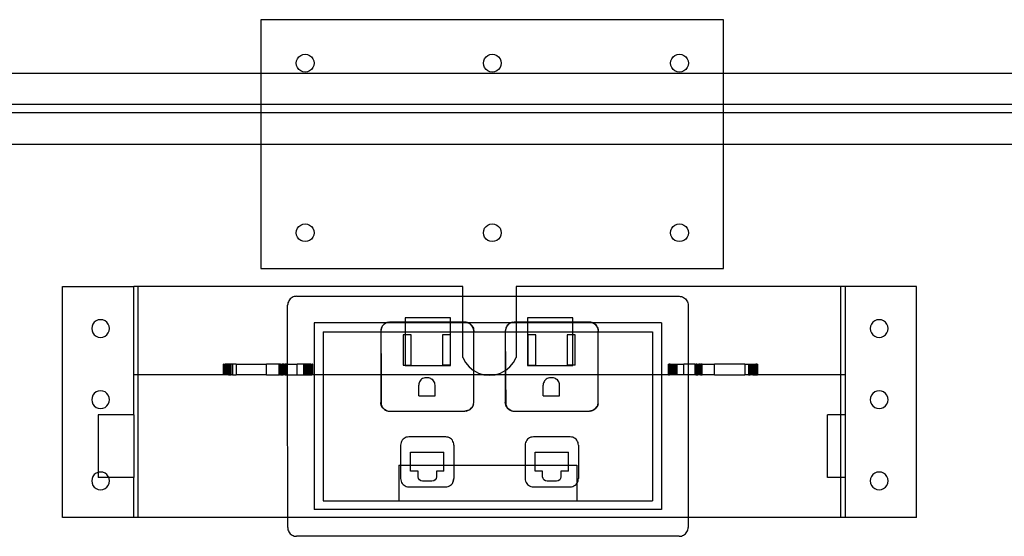
# Model space of a CAD drawing. Extents: x -84 to 84, y -64 to 64.
# Drawn here: x -55 to -41, y -6 to 2 of the extents above; entities that cross this region are included whole.
import ezdxf

# ---------------------------------------------------------------- set-up
doc = ezdxf.new("R2010")
doc.units = 0
doc.header["$MEASUREMENT"] = 0
doc.layers.get('0').update_dxf_attribs({"linetype": 'CONTINUOUS'})

msp = doc.modelspace()

# ---------------------------------------------------------------- linework, layer by layer
for p, q in [((-44.688, 1.75), (-51.188, 1.75)), ((-51.188, 1.75), (-51.188, 1)), ((-44.688, 1), (-44.688, 1.75)), ((-50.655, 1.227), (-50.629, 1.246)), ((-50.629, 1.246), (-50.599, 1.259)), ((-50.599, 1.259), (-50.567, 1.263)), ((-50.567, 1.263), (-50.534, 1.259)), ((-50.534, 1.259), (-50.504, 1.246)), ((-50.504, 1.246), (-50.478, 1.227)), ((-48.026, 1.227), (-48, 1.246)), ((-48, 1.246), (-47.97, 1.259)), ((-47.97, 1.259), (-47.938, 1.263)), ((-47.938, 1.263), (-47.905, 1.259)), ((-47.905, 1.259), (-47.875, 1.246)), ((-47.875, 1.246), (-47.849, 1.227)), ((-45.397, 1.227), (-45.371, 1.246)), ((-45.371, 1.246), (-45.341, 1.259)), ((-45.341, 1.259), (-45.308, 1.263)), ((-45.308, 1.263), (-45.276, 1.259)), ((-45.276, 1.259), (-45.246, 1.246)), ((-45.246, 1.246), (-45.22, 1.227)), ((-50.692, 1.138), (-50.688, 1.171)), ((-50.688, 1.106), (-50.692, 1.138)), ((-50.688, 1.171), (-50.675, 1.201)), ((-50.675, 1.201), (-50.655, 1.227)), ((-50.478, 1.227), (-50.459, 1.201)), ((-50.459, 1.201), (-50.446, 1.171)), ((-50.446, 1.171), (-50.442, 1.138)), ((-50.442, 1.138), (-50.446, 1.106)), ((-48.063, 1.138), (-48.058, 1.171)), ((-48.058, 1.106), (-48.063, 1.138)), ((-48.058, 1.171), (-48.046, 1.201)), ((-48.046, 1.201), (-48.026, 1.227)), ((-47.849, 1.227), (-47.829, 1.201)), ((-47.829, 1.201), (-47.817, 1.171)), ((-47.817, 1.171), (-47.813, 1.138)), ((-47.813, 1.138), (-47.817, 1.106)), ((-45.433, 1.138), (-45.429, 1.171)), ((-45.429, 1.106), (-45.433, 1.138)), ((-45.429, 1.171), (-45.416, 1.201)), ((-45.416, 1.201), (-45.397, 1.227)), ((-45.22, 1.227), (-45.2, 1.201)), ((-45.2, 1.201), (-45.188, 1.171)), ((-45.188, 1.171), (-45.183, 1.138)), ((-45.183, 1.138), (-45.188, 1.106)), ((-65.438, 1), (-51.188, 1)), ((-51.188, 1), (-51.188, 0.563)), ((-51.188, 1), (-44.688, 1)), ((-50.675, 1.076), (-50.688, 1.106)), ((-50.655, 1.05), (-50.675, 1.076)), ((-50.629, 1.03), (-50.655, 1.05)), ((-50.599, 1.017), (-50.629, 1.03)), ((-50.567, 1.013), (-50.599, 1.017)), ((-50.534, 1.017), (-50.567, 1.013)), ((-50.504, 1.03), (-50.534, 1.017)), ((-50.478, 1.05), (-50.504, 1.03)), ((-50.459, 1.076), (-50.478, 1.05)), ((-50.446, 1.106), (-50.459, 1.076)), ((-48.046, 1.076), (-48.058, 1.106)), ((-48.026, 1.05), (-48.046, 1.076)), ((-48, 1.03), (-48.026, 1.05)), ((-47.97, 1.017), (-48, 1.03)), ((-47.938, 1.013), (-47.97, 1.017)), ((-47.905, 1.017), (-47.938, 1.013)), ((-47.875, 1.03), (-47.905, 1.017)), ((-47.849, 1.05), (-47.875, 1.03)), ((-47.829, 1.076), (-47.849, 1.05)), ((-47.817, 1.106), (-47.829, 1.076)), ((-45.416, 1.076), (-45.429, 1.106)), ((-45.397, 1.05), (-45.416, 1.076)), ((-45.371, 1.03), (-45.397, 1.05)), ((-45.341, 1.017), (-45.371, 1.03)), ((-45.308, 1.013), (-45.341, 1.017)), ((-45.276, 1.017), (-45.308, 1.013)), ((-45.246, 1.03), (-45.276, 1.017)), ((-45.22, 1.05), (-45.246, 1.03)), ((-45.2, 1.076), (-45.22, 1.05)), ((-45.188, 1.106), (-45.2, 1.076)), ((-44.688, 0.563), (-44.688, 1)), ((-44.688, 1), (-40.318, 1)), ((-55.938, 0.563), (-51.188, 0.563)), ((-51.188, 0.563), (-51.188, 0.438)), ((-51.188, 0.563), (-44.688, 0.563)), ((-44.688, 0.438), (-44.688, 0.563)), ((-44.688, 0.563), (-40.438, 0.563)), ((-51.188, 0.438), (-55.938, 0.438)), ((-51.188, 0.438), (-51.188, 0)), ((-44.688, 0.438), (-51.188, 0.438)), ((-44.688, 0), (-44.688, 0.438)), ((-40.438, 0.438), (-44.688, 0.438)), ((-56.057, 0), (-51.188, 0)), ((-51.188, 0), (-51.188, -1.75)), ((-51.188, 0), (-44.688, 0)), ((-44.688, -1.75), (-44.688, 0)), ((-44.688, 0), (-30.438, 0)), ((-50.692, -1.245), (-50.688, -1.213)), ((-50.688, -1.213), (-50.675, -1.183)), ((-50.675, -1.183), (-50.655, -1.157)), ((-50.655, -1.157), (-50.629, -1.137)), ((-50.629, -1.137), (-50.599, -1.125)), ((-50.599, -1.125), (-50.567, -1.12)), ((-50.567, -1.12), (-50.534, -1.125)), ((-50.534, -1.125), (-50.504, -1.137)), ((-50.504, -1.137), (-50.478, -1.157)), ((-50.478, -1.157), (-50.459, -1.183)), ((-50.459, -1.183), (-50.446, -1.213)), ((-50.446, -1.213), (-50.442, -1.245)), ((-48.063, -1.245), (-48.058, -1.213)), ((-48.058, -1.213), (-48.046, -1.183)), ((-48.046, -1.183), (-48.026, -1.157)), ((-48.026, -1.157), (-48, -1.137)), ((-48, -1.137), (-47.97, -1.125)), ((-47.97, -1.125), (-47.938, -1.12)), ((-47.938, -1.12), (-47.905, -1.125)), ((-47.905, -1.125), (-47.875, -1.137)), ((-47.875, -1.137), (-47.849, -1.157)), ((-47.849, -1.157), (-47.829, -1.183)), ((-47.829, -1.183), (-47.817, -1.213)), ((-47.817, -1.213), (-47.813, -1.245)), ((-45.433, -1.245), (-45.429, -1.213)), ((-45.429, -1.213), (-45.416, -1.183)), ((-45.416, -1.183), (-45.397, -1.157)), ((-45.397, -1.157), (-45.371, -1.137)), ((-45.371, -1.137), (-45.341, -1.125)), ((-45.341, -1.125), (-45.308, -1.12)), ((-45.308, -1.12), (-45.276, -1.125)), ((-45.276, -1.125), (-45.246, -1.137)), ((-45.246, -1.137), (-45.22, -1.157)), ((-45.22, -1.157), (-45.2, -1.183)), ((-45.2, -1.183), (-45.188, -1.213)), ((-45.188, -1.213), (-45.183, -1.245)), ((-50.688, -1.278), (-50.692, -1.245)), ((-50.675, -1.308), (-50.688, -1.278)), ((-50.655, -1.334), (-50.675, -1.308)), ((-50.629, -1.354), (-50.655, -1.334)), ((-50.599, -1.366), (-50.629, -1.354)), ((-50.567, -1.37), (-50.599, -1.366)), ((-50.534, -1.366), (-50.567, -1.37)), ((-50.504, -1.354), (-50.534, -1.366)), ((-50.478, -1.334), (-50.504, -1.354)), ((-50.459, -1.308), (-50.478, -1.334)), ((-50.446, -1.278), (-50.459, -1.308)), ((-50.442, -1.245), (-50.446, -1.278)), ((-48.058, -1.278), (-48.063, -1.245)), ((-48.046, -1.308), (-48.058, -1.278)), ((-48.026, -1.334), (-48.046, -1.308)), ((-48, -1.354), (-48.026, -1.334)), ((-47.97, -1.366), (-48, -1.354)), ((-47.938, -1.37), (-47.97, -1.366)), ((-47.905, -1.366), (-47.938, -1.37)), ((-47.875, -1.354), (-47.905, -1.366)), ((-47.849, -1.334), (-47.875, -1.354)), ((-47.829, -1.308), (-47.849, -1.334)), ((-47.817, -1.278), (-47.829, -1.308)), ((-47.813, -1.245), (-47.817, -1.278)), ((-45.429, -1.278), (-45.433, -1.245)), ((-45.416, -1.308), (-45.429, -1.278)), ((-45.397, -1.334), (-45.416, -1.308)), ((-45.371, -1.354), (-45.397, -1.334)), ((-45.341, -1.366), (-45.371, -1.354)), ((-45.308, -1.37), (-45.341, -1.366)), ((-45.276, -1.366), (-45.308, -1.37)), ((-45.246, -1.354), (-45.276, -1.366)), ((-45.22, -1.334), (-45.246, -1.354)), ((-45.2, -1.308), (-45.22, -1.334)), ((-45.188, -1.278), (-45.2, -1.308)), ((-45.183, -1.245), (-45.188, -1.278)), ((-51.188, -1.75), (-44.688, -1.75)), ((-53.976, -5.25), (-53.976, -2)), ((-53.976, -2), (-52.976, -2)), ((-52.914, -2), (-52.976, -2)), ((-52.976, -3.242), (-52.976, -2)), ((-48.351, -2), (-52.914, -2)), ((-52.914, -3.242), (-52.914, -2)), ((-48.351, -2.139), (-48.351, -2)), ((-43.039, -2), (-47.601, -2)), ((-47.601, -2), (-47.601, -2.139)), ((-42.976, -2), (-43.039, -2)), ((-43.039, -3.242), (-43.039, -2)), ((-42.976, -3.242), (-42.976, -2)), ((-41.976, -2), (-42.976, -2)), ((-41.976, -5.25), (-41.976, -2)), ((-50.796, -2.201), (-50.803, -2.216)), ((-50.787, -2.188), (-50.796, -2.201)), ((-50.776, -2.175), (-50.787, -2.188)), ((-50.764, -2.165), (-50.776, -2.175)), ((-50.75, -2.156), (-50.764, -2.165)), ((-50.735, -2.148), (-50.75, -2.156)), ((-50.72, -2.143), (-50.735, -2.148)), ((-50.704, -2.14), (-50.72, -2.143)), ((-50.688, -2.139), (-50.704, -2.14)), ((-50.688, -2.139), (-48.351, -2.139)), ((-48.351, -2.139), (-47.601, -2.139)), ((-48.351, -2.503), (-48.351, -2.139)), ((-47.601, -2.139), (-45.312, -2.139)), ((-47.601, -2.139), (-47.601, -2.503)), ((-45.312, -2.139), (-45.296, -2.14)), ((-45.296, -2.14), (-45.28, -2.143)), ((-45.28, -2.143), (-45.265, -2.148)), ((-45.265, -2.148), (-45.25, -2.156)), ((-45.25, -2.156), (-45.236, -2.165)), ((-45.236, -2.165), (-45.224, -2.175)), ((-45.224, -2.175), (-45.213, -2.188)), ((-45.213, -2.188), (-45.204, -2.201)), ((-45.204, -2.201), (-45.197, -2.216)), ((-50.812, -2.248), (-50.813, -2.264)), ((-50.813, -3.094), (-50.813, -2.264)), ((-50.808, -2.232), (-50.812, -2.248)), ((-50.803, -2.216), (-50.808, -2.232)), ((-45.197, -2.216), (-45.192, -2.232)), ((-45.192, -2.232), (-45.188, -2.248)), ((-45.188, -2.248), (-45.187, -2.264)), ((-45.187, -2.264), (-45.187, -3.094)), ((-53.503, -2.484), (-53.529, -2.504)), ((-53.473, -2.472), (-53.503, -2.484)), ((-53.44, -2.468), (-53.473, -2.472)), ((-53.408, -2.472), (-53.44, -2.468)), ((-53.378, -2.484), (-53.408, -2.472)), ((-53.352, -2.504), (-53.378, -2.484)), ((-48.525, -2.444), (-49.163, -2.444)), ((-49.163, -2.444), (-49.163, -2.503)), ((-48.525, -2.503), (-48.525, -2.444)), ((-46.807, -2.444), (-47.445, -2.444)), ((-47.445, -2.444), (-47.445, -2.503)), ((-46.807, -2.503), (-46.807, -2.444)), ((-42.565, -2.484), (-42.591, -2.504)), ((-42.535, -2.472), (-42.565, -2.484)), ((-42.503, -2.468), (-42.535, -2.472)), ((-42.47, -2.472), (-42.503, -2.468)), ((-42.44, -2.484), (-42.47, -2.472)), ((-42.414, -2.504), (-42.44, -2.484)), ((-53.561, -2.56), (-53.565, -2.593)), ((-53.565, -2.593), (-53.561, -2.625)), ((-53.549, -2.53), (-53.561, -2.56)), ((-53.561, -2.625), (-53.549, -2.655)), ((-53.529, -2.504), (-53.549, -2.53)), ((-53.332, -2.53), (-53.352, -2.504)), ((-53.32, -2.56), (-53.332, -2.53)), ((-53.332, -2.655), (-53.32, -2.625)), ((-53.315, -2.593), (-53.32, -2.56)), ((-53.32, -2.625), (-53.315, -2.593)), ((-50.438, -2.514), (-50.438, -3.242)), ((-49.43, -2.514), (-50.438, -2.514)), ((-49.493, -2.581), (-49.505, -2.628)), ((-49.503, -2.608), (-49.505, -2.628)), ((-49.505, -2.628), (-49.505, -2.639)), ((-49.499, -2.589), (-49.503, -2.608)), ((-49.491, -2.571), (-49.499, -2.589)), ((-49.499, -2.589), (-49.493, -2.581)), ((-49.493, -2.581), (-49.478, -2.556)), ((-49.491, -2.571), (-49.493, -2.581)), ((-49.481, -2.554), (-49.491, -2.571)), ((-49.478, -2.556), (-49.491, -2.571)), ((-49.468, -2.54), (-49.481, -2.554)), ((-49.46, -2.534), (-49.478, -2.556)), ((-49.478, -2.556), (-49.468, -2.54)), ((-49.468, -2.54), (-49.453, -2.527)), ((-49.46, -2.534), (-49.468, -2.54)), ((-49.435, -2.519), (-49.46, -2.534)), ((-49.453, -2.527), (-49.46, -2.534)), ((-49.453, -2.527), (-49.436, -2.517)), ((-49.435, -2.519), (-49.453, -2.527)), ((-49.436, -2.517), (-49.43, -2.514)), ((-49.422, -2.514), (-49.435, -2.519)), ((-49.426, -2.514), (-49.435, -2.519)), ((-49.43, -2.514), (-49.418, -2.509)), ((-49.426, -2.514), (-49.43, -2.514)), ((-49.418, -2.509), (-49.426, -2.514)), ((-49.422, -2.514), (-49.426, -2.514)), ((-49.399, -2.504), (-49.422, -2.514)), ((-49.163, -2.514), (-49.422, -2.514)), ((-49.399, -2.504), (-49.418, -2.509)), ((-49.399, -2.504), (-49.38, -2.503)), ((-49.163, -2.503), (-49.38, -2.503)), ((-48.525, -2.503), (-49.163, -2.503)), ((-49.163, -2.503), (-49.163, -2.514)), ((-48.525, -2.514), (-49.163, -2.514)), ((-49.163, -2.514), (-49.163, -2.639)), ((-48.351, -2.503), (-48.525, -2.503)), ((-48.525, -2.514), (-48.525, -2.503)), ((-48.525, -2.639), (-48.525, -2.514)), ((-48.351, -2.514), (-48.525, -2.514)), ((-48.323, -2.503), (-48.351, -2.503)), ((-48.351, -2.514), (-48.351, -2.503)), ((-48.351, -2.639), (-48.351, -2.514)), ((-48.281, -2.514), (-48.351, -2.514)), ((-48.304, -2.504), (-48.323, -2.503)), ((-48.285, -2.509), (-48.304, -2.504)), ((-48.304, -2.504), (-48.281, -2.514)), ((-48.273, -2.514), (-48.285, -2.509)), ((-48.277, -2.514), (-48.285, -2.509)), ((-48.281, -2.514), (-48.268, -2.519)), ((-48.277, -2.514), (-48.281, -2.514)), ((-48.268, -2.519), (-48.277, -2.514)), ((-48.273, -2.514), (-48.277, -2.514)), ((-48.266, -2.517), (-48.273, -2.514)), ((-47.68, -2.514), (-48.273, -2.514)), ((-48.268, -2.519), (-48.25, -2.527)), ((-48.243, -2.534), (-48.268, -2.519)), ((-48.25, -2.527), (-48.266, -2.517)), ((-48.235, -2.54), (-48.25, -2.527)), ((-48.25, -2.527), (-48.243, -2.534)), ((-48.235, -2.54), (-48.243, -2.534)), ((-48.243, -2.534), (-48.225, -2.556)), ((-48.235, -2.54), (-48.222, -2.554)), ((-48.225, -2.556), (-48.235, -2.54)), ((-48.209, -2.581), (-48.225, -2.556)), ((-48.225, -2.556), (-48.212, -2.571)), ((-48.222, -2.554), (-48.212, -2.571)), ((-48.212, -2.571), (-48.204, -2.589)), ((-48.212, -2.571), (-48.209, -2.581)), ((-48.209, -2.581), (-48.198, -2.628)), ((-48.204, -2.589), (-48.209, -2.581)), ((-48.204, -2.589), (-48.2, -2.608)), ((-48.2, -2.608), (-48.198, -2.628)), ((-48.198, -2.639), (-48.198, -2.628)), ((-47.743, -2.581), (-47.755, -2.628)), ((-47.753, -2.608), (-47.755, -2.628)), ((-47.755, -2.628), (-47.755, -2.639)), ((-47.749, -2.589), (-47.753, -2.608)), ((-47.741, -2.571), (-47.749, -2.589)), ((-47.749, -2.589), (-47.743, -2.581)), ((-47.743, -2.581), (-47.728, -2.556)), ((-47.741, -2.571), (-47.743, -2.581)), ((-47.731, -2.554), (-47.741, -2.571)), ((-47.728, -2.556), (-47.741, -2.571)), ((-47.718, -2.54), (-47.731, -2.554)), ((-47.71, -2.534), (-47.728, -2.556)), ((-47.728, -2.556), (-47.718, -2.54)), ((-47.718, -2.54), (-47.703, -2.527)), ((-47.71, -2.534), (-47.718, -2.54)), ((-47.685, -2.519), (-47.71, -2.534)), ((-47.703, -2.527), (-47.71, -2.534)), ((-47.703, -2.527), (-47.686, -2.517)), ((-47.685, -2.519), (-47.703, -2.527)), ((-47.686, -2.517), (-47.68, -2.514)), ((-47.672, -2.514), (-47.685, -2.519)), ((-47.676, -2.514), (-47.685, -2.519)), ((-47.68, -2.514), (-47.668, -2.509)), ((-47.676, -2.514), (-47.68, -2.514)), ((-47.668, -2.509), (-47.676, -2.514)), ((-47.672, -2.514), (-47.676, -2.514)), ((-47.649, -2.504), (-47.672, -2.514)), ((-47.601, -2.514), (-47.672, -2.514)), ((-47.649, -2.504), (-47.668, -2.509)), ((-47.649, -2.504), (-47.63, -2.503)), ((-47.601, -2.503), (-47.63, -2.503)), ((-47.445, -2.503), (-47.601, -2.503)), ((-47.601, -2.503), (-47.601, -2.514)), ((-47.601, -2.514), (-47.601, -2.639)), ((-47.445, -2.514), (-47.601, -2.514)), ((-47.445, -2.503), (-47.445, -2.514)), ((-46.807, -2.503), (-47.445, -2.503)), ((-47.445, -2.514), (-47.445, -2.639)), ((-46.807, -2.514), (-47.445, -2.514)), ((-46.573, -2.503), (-46.807, -2.503)), ((-46.807, -2.514), (-46.807, -2.503)), ((-46.807, -2.639), (-46.807, -2.514)), ((-46.531, -2.514), (-46.807, -2.514)), ((-46.554, -2.504), (-46.573, -2.503)), ((-46.535, -2.509), (-46.554, -2.504)), ((-46.554, -2.504), (-46.531, -2.514)), ((-46.523, -2.514), (-46.535, -2.509)), ((-46.527, -2.514), (-46.535, -2.509)), ((-46.531, -2.514), (-46.518, -2.519)), ((-46.527, -2.514), (-46.531, -2.514)), ((-46.518, -2.519), (-46.527, -2.514)), ((-46.523, -2.514), (-46.527, -2.514)), ((-46.516, -2.517), (-46.523, -2.514)), ((-45.562, -2.514), (-46.523, -2.514)), ((-46.518, -2.519), (-46.5, -2.527)), ((-46.493, -2.534), (-46.518, -2.519)), ((-46.5, -2.527), (-46.516, -2.517)), ((-46.485, -2.54), (-46.5, -2.527)), ((-46.5, -2.527), (-46.493, -2.534)), ((-46.485, -2.54), (-46.493, -2.534)), ((-46.493, -2.534), (-46.475, -2.556)), ((-46.485, -2.54), (-46.472, -2.554)), ((-46.475, -2.556), (-46.485, -2.54)), ((-46.459, -2.581), (-46.475, -2.556)), ((-46.475, -2.556), (-46.462, -2.571)), ((-46.472, -2.554), (-46.462, -2.571)), ((-46.462, -2.571), (-46.454, -2.589)), ((-46.462, -2.571), (-46.459, -2.581)), ((-46.459, -2.581), (-46.448, -2.628)), ((-46.454, -2.589), (-46.459, -2.581)), ((-46.454, -2.589), (-46.45, -2.608)), ((-46.45, -2.608), (-46.448, -2.628)), ((-46.448, -2.639), (-46.448, -2.628)), ((-45.562, -2.514), (-45.562, -3.242)), ((-42.624, -2.56), (-42.628, -2.593)), ((-42.628, -2.593), (-42.624, -2.625)), ((-42.611, -2.53), (-42.624, -2.56)), ((-42.624, -2.625), (-42.611, -2.655)), ((-42.591, -2.504), (-42.611, -2.53)), ((-42.395, -2.53), (-42.414, -2.504)), ((-42.382, -2.56), (-42.395, -2.53)), ((-42.395, -2.655), (-42.382, -2.625)), ((-42.378, -2.593), (-42.382, -2.56)), ((-42.382, -2.625), (-42.378, -2.593)), ((-53.549, -2.655), (-53.529, -2.681)), ((-53.529, -2.681), (-53.503, -2.701)), ((-53.503, -2.701), (-53.473, -2.713)), ((-53.473, -2.713), (-53.44, -2.718)), ((-53.44, -2.718), (-53.408, -2.713)), ((-53.408, -2.713), (-53.378, -2.701)), ((-53.378, -2.701), (-53.352, -2.681)), ((-53.352, -2.681), (-53.332, -2.655)), ((-50.313, -2.639), (-49.505, -2.639)), ((-50.313, -2.639), (-50.313, -3.242)), ((-49.505, -2.639), (-49.505, -3.242)), ((-49.505, -2.639), (-49.163, -2.639)), ((-49.505, -2.639), (-49.501, -3.242)), ((-49.19, -2.683), (-49.19, -3.107)), ((-49.163, -2.683), (-49.19, -2.683)), ((-49.163, -2.639), (-49.163, -2.683)), ((-49.163, -2.639), (-48.525, -2.639)), ((-49.078, -2.683), (-49.163, -2.683)), ((-49.163, -2.683), (-49.163, -3.107)), ((-49.078, -3.107), (-49.078, -2.683)), ((-48.525, -2.683), (-48.636, -2.683)), ((-48.636, -2.683), (-48.636, -3.107)), ((-48.525, -2.683), (-48.525, -2.639)), ((-48.525, -2.639), (-48.351, -2.639)), ((-48.525, -3.107), (-48.525, -2.683)), ((-48.351, -3), (-48.351, -2.639)), ((-48.351, -2.639), (-48.198, -2.639)), ((-48.198, -3.184), (-48.198, -2.639)), ((-48.198, -2.639), (-47.755, -2.639)), ((-47.755, -2.639), (-47.755, -3.184)), ((-47.755, -2.639), (-47.751, -3.182)), ((-47.755, -2.639), (-47.601, -2.639)), ((-47.601, -2.639), (-47.601, -3)), ((-47.601, -2.639), (-47.445, -2.639)), ((-47.445, -2.639), (-47.445, -3.112)), ((-47.445, -2.639), (-46.807, -2.639)), ((-47.328, -2.683), (-47.44, -2.683)), ((-47.44, -2.683), (-47.44, -3.107)), ((-47.328, -3.107), (-47.328, -2.683)), ((-46.886, -2.683), (-46.886, -3.107)), ((-46.807, -2.683), (-46.886, -2.683)), ((-46.807, -2.683), (-46.807, -2.639)), ((-46.807, -2.639), (-46.448, -2.639)), ((-46.775, -2.683), (-46.807, -2.683)), ((-46.807, -3.107), (-46.807, -2.683)), ((-46.775, -3.107), (-46.775, -2.683)), ((-46.448, -3.242), (-46.448, -2.639)), ((-46.448, -2.639), (-45.687, -2.639)), ((-45.687, -2.639), (-45.687, -3.242)), ((-42.611, -2.655), (-42.591, -2.681)), ((-42.591, -2.681), (-42.565, -2.701)), ((-42.565, -2.701), (-42.535, -2.713)), ((-42.535, -2.713), (-42.503, -2.718)), ((-42.503, -2.718), (-42.47, -2.713)), ((-42.47, -2.713), (-42.44, -2.701)), ((-42.44, -2.701), (-42.414, -2.681)), ((-42.414, -2.681), (-42.395, -2.655)), ((-48.351, -3), (-48.314, -3.07)), ((-47.639, -3.07), (-47.601, -3)), ((-51.712, -3.094), (-51.714, -3.094)), ((-51.714, -3.242), (-51.714, -3.094)), ((-51.712, -3.094), (-51.712, -3.242)), ((-51.708, -3.094), (-51.712, -3.094)), ((-51.708, -3.094), (-51.708, -3.242)), ((-51.708, -3.094), (-51.7, -3.094)), ((-51.7, -3.094), (-51.7, -3.242)), ((-51.7, -3.094), (-51.69, -3.094)), ((-51.677, -3.094), (-51.69, -3.094)), ((-51.69, -3.242), (-51.69, -3.094)), ((-51.677, -3.242), (-51.677, -3.094)), ((-51.662, -3.094), (-51.677, -3.094)), ((-51.662, -3.242), (-51.662, -3.094)), ((-51.645, -3.094), (-51.662, -3.094)), ((-51.627, -3.094), (-51.645, -3.094)), ((-51.645, -3.242), (-51.645, -3.094)), ((-51.627, -3.242), (-51.627, -3.094)), ((-51.608, -3.094), (-51.627, -3.094)), ((-51.589, -3.094), (-51.608, -3.094)), ((-51.608, -3.242), (-51.608, -3.094)), ((-51.589, -3.094), (-51.589, -3.242)), ((-51.534, -3.094), (-51.589, -3.094)), ((-51.534, -3.094), (-51.534, -3.242)), ((-51.534, -3.094), (-51.11, -3.094)), ((-51.11, -3.242), (-51.11, -3.094)), ((-50.933, -3.094), (-51.11, -3.094)), ((-50.933, -3.242), (-50.933, -3.094)), ((-50.933, -3.094), (-50.932, -3.094)), ((-50.928, -3.094), (-50.932, -3.094)), ((-50.932, -3.242), (-50.932, -3.094)), ((-50.928, -3.242), (-50.928, -3.094)), ((-50.928, -3.094), (-50.922, -3.094)), ((-50.913, -3.094), (-50.922, -3.094)), ((-50.922, -3.094), (-50.922, -3.242)), ((-50.913, -3.094), (-50.913, -3.242)), ((-50.913, -3.094), (-50.903, -3.094)), ((-50.903, -3.094), (-50.903, -3.242)), ((-50.903, -3.094), (-50.89, -3.094)), ((-50.877, -3.094), (-50.89, -3.094)), ((-50.89, -3.094), (-50.89, -3.242)), ((-50.862, -3.094), (-50.877, -3.094)), ((-50.877, -3.094), (-50.877, -3.242)), ((-50.862, -3.094), (-50.862, -3.242)), ((-50.862, -3.094), (-50.846, -3.094)), ((-50.83, -3.094), (-50.846, -3.094)), ((-50.846, -3.094), (-50.846, -3.242)), ((-50.83, -3.094), (-50.83, -3.242)), ((-50.83, -3.094), (-50.813, -3.094)), ((-50.813, -3.094), (-50.68, -3.094)), ((-50.813, -3.242), (-50.813, -3.094)), ((-50.68, -3.242), (-50.68, -3.094)), ((-50.586, -3.094), (-50.68, -3.094)), ((-50.566, -3.094), (-50.586, -3.094)), ((-50.586, -3.242), (-50.586, -3.094)), ((-50.566, -3.242), (-50.566, -3.094)), ((-50.547, -3.094), (-50.566, -3.094)), ((-50.547, -3.242), (-50.547, -3.094)), ((-50.529, -3.094), (-50.547, -3.094)), ((-50.512, -3.094), (-50.529, -3.094)), ((-50.529, -3.242), (-50.529, -3.094)), ((-50.512, -3.242), (-50.512, -3.094)), ((-50.497, -3.094), (-50.512, -3.094)), ((-50.497, -3.242), (-50.497, -3.094)), ((-50.485, -3.094), (-50.497, -3.094)), ((-50.485, -3.094), (-50.485, -3.242)), ((-50.485, -3.094), (-50.474, -3.094)), ((-50.474, -3.094), (-50.467, -3.094)), ((-50.474, -3.242), (-50.474, -3.094)), ((-50.467, -3.242), (-50.467, -3.094)), ((-50.462, -3.094), (-50.467, -3.094)), ((-50.462, -3.094), (-50.461, -3.094)), ((-50.462, -3.242), (-50.462, -3.094)), ((-50.461, -3.242), (-50.461, -3.094)), ((-49.19, -3.107), (-49.163, -3.107)), ((-49.163, -3.107), (-49.078, -3.107)), ((-49.163, -3.107), (-49.163, -3.112)), ((-49.163, -3.112), (-48.525, -3.112)), ((-48.525, -3.107), (-48.636, -3.107)), ((-48.525, -3.112), (-48.525, -3.107)), ((-48.314, -3.07), (-48.263, -3.131)), ((-48.263, -3.131), (-48.202, -3.182)), ((-47.751, -3.182), (-47.69, -3.131)), ((-47.69, -3.131), (-47.639, -3.07)), ((-47.445, -3.112), (-46.807, -3.112)), ((-47.44, -3.107), (-47.328, -3.107)), ((-46.807, -3.107), (-46.886, -3.107)), ((-46.775, -3.107), (-46.807, -3.107)), ((-46.807, -3.112), (-46.807, -3.107)), ((-45.462, -3.094), (-45.464, -3.094)), ((-45.464, -3.242), (-45.464, -3.094)), ((-45.462, -3.242), (-45.462, -3.094)), ((-45.462, -3.094), (-45.458, -3.094)), ((-45.45, -3.094), (-45.458, -3.094)), ((-45.458, -3.242), (-45.458, -3.094)), ((-45.45, -3.242), (-45.45, -3.094)), ((-45.44, -3.094), (-45.45, -3.094)), ((-45.44, -3.094), (-45.427, -3.094)), ((-45.44, -3.094), (-45.44, -3.242)), ((-45.427, -3.242), (-45.427, -3.094)), ((-45.427, -3.094), (-45.412, -3.094)), ((-45.412, -3.094), (-45.395, -3.094)), ((-45.412, -3.242), (-45.412, -3.094)), ((-45.395, -3.242), (-45.395, -3.094)), ((-45.395, -3.094), (-45.377, -3.094)), ((-45.377, -3.094), (-45.358, -3.094)), ((-45.377, -3.242), (-45.377, -3.094)), ((-45.358, -3.094), (-45.339, -3.094)), ((-45.358, -3.242), (-45.358, -3.094)), ((-45.339, -3.242), (-45.339, -3.094)), ((-45.339, -3.094), (-45.245, -3.094)), ((-45.245, -3.242), (-45.245, -3.094)), ((-45.187, -3.094), (-45.245, -3.094)), ((-45.094, -3.094), (-45.187, -3.094)), ((-45.187, -3.094), (-45.187, -3.242)), ((-45.094, -3.094), (-45.078, -3.094)), ((-45.094, -3.094), (-45.094, -3.242)), ((-45.078, -3.094), (-45.078, -3.242)), ((-45.063, -3.094), (-45.078, -3.094)), ((-45.063, -3.094), (-45.048, -3.094)), ((-45.063, -3.094), (-45.063, -3.242)), ((-45.048, -3.094), (-45.034, -3.094)), ((-45.048, -3.094), (-45.048, -3.242)), ((-45.034, -3.094), (-45.034, -3.242)), ((-45.022, -3.094), (-45.034, -3.094)), ((-45.022, -3.094), (-45.022, -3.242)), ((-45.011, -3.094), (-45.022, -3.094)), ((-45.011, -3.094), (-45.011, -3.242)), ((-45.011, -3.094), (-45.003, -3.094)), ((-44.996, -3.094), (-45.003, -3.094)), ((-45.003, -3.094), (-45.003, -3.242)), ((-44.996, -3.094), (-44.993, -3.094)), ((-44.996, -3.242), (-44.996, -3.094)), ((-44.993, -3.242), (-44.993, -3.094)), ((-44.991, -3.094), (-44.993, -3.094)), ((-44.991, -3.242), (-44.991, -3.094)), ((-44.991, -3.094), (-44.815, -3.094)), ((-44.815, -3.242), (-44.815, -3.094)), ((-44.391, -3.094), (-44.815, -3.094)), ((-44.391, -3.094), (-44.391, -3.242)), ((-44.391, -3.094), (-44.336, -3.094)), ((-44.336, -3.094), (-44.316, -3.094)), ((-44.336, -3.094), (-44.336, -3.242)), ((-44.316, -3.242), (-44.316, -3.094)), ((-44.316, -3.094), (-44.297, -3.094)), ((-44.297, -3.094), (-44.279, -3.094)), ((-44.297, -3.242), (-44.297, -3.094)), ((-44.279, -3.242), (-44.279, -3.094)), ((-44.279, -3.094), (-44.262, -3.094)), ((-44.262, -3.242), (-44.262, -3.094)), ((-44.262, -3.094), (-44.247, -3.094)), ((-44.247, -3.094), (-44.235, -3.094)), ((-44.247, -3.242), (-44.247, -3.094)), ((-44.235, -3.242), (-44.235, -3.094)), ((-44.224, -3.094), (-44.235, -3.094)), ((-44.224, -3.094), (-44.224, -3.242)), ((-44.217, -3.094), (-44.224, -3.094)), ((-44.217, -3.094), (-44.212, -3.094)), ((-44.217, -3.094), (-44.217, -3.242)), ((-44.212, -3.094), (-44.212, -3.242)), ((-44.212, -3.094), (-44.211, -3.094)), ((-44.211, -3.242), (-44.211, -3.094)), ((-52.914, -3.242), (-52.976, -3.242)), ((-52.976, -3.807), (-52.976, -3.242)), ((-52.914, -5.25), (-52.914, -3.242)), ((-51.714, -3.242), (-52.914, -3.242)), ((-51.712, -3.242), (-51.714, -3.242)), ((-51.708, -3.242), (-51.712, -3.242)), ((-51.7, -3.242), (-51.708, -3.242)), ((-51.69, -3.242), (-51.7, -3.242)), ((-51.677, -3.242), (-51.69, -3.242)), ((-51.662, -3.242), (-51.677, -3.242)), ((-51.645, -3.242), (-51.662, -3.242)), ((-51.645, -3.242), (-51.627, -3.242)), ((-51.627, -3.242), (-51.608, -3.242)), ((-51.589, -3.242), (-51.608, -3.242)), ((-51.589, -3.242), (-51.534, -3.242)), ((-51.11, -3.242), (-51.534, -3.242)), ((-51.11, -3.242), (-50.933, -3.242)), ((-50.932, -3.242), (-50.933, -3.242)), ((-50.932, -3.242), (-50.928, -3.242)), ((-50.922, -3.242), (-50.928, -3.242)), ((-50.913, -3.242), (-50.922, -3.242)), ((-50.913, -3.242), (-50.903, -3.242)), ((-50.903, -3.242), (-50.89, -3.242)), ((-50.89, -3.242), (-50.877, -3.242)), ((-50.862, -3.242), (-50.877, -3.242)), ((-50.846, -3.242), (-50.862, -3.242)), ((-50.846, -3.242), (-50.83, -3.242)), ((-50.83, -3.242), (-50.813, -3.242)), ((-50.813, -3.242), (-50.68, -3.242)), ((-50.812, -5.25), (-50.813, -3.242)), ((-50.68, -3.242), (-50.586, -3.242)), ((-50.586, -3.242), (-50.566, -3.242)), ((-50.566, -3.242), (-50.547, -3.242)), ((-50.547, -3.242), (-50.529, -3.242)), ((-50.529, -3.242), (-50.512, -3.242)), ((-50.512, -3.242), (-50.497, -3.242)), ((-50.497, -3.242), (-50.485, -3.242)), ((-50.485, -3.242), (-50.474, -3.242)), ((-50.467, -3.242), (-50.474, -3.242)), ((-50.462, -3.242), (-50.467, -3.242)), ((-50.461, -3.242), (-50.462, -3.242)), ((-50.438, -3.242), (-50.461, -3.242)), ((-50.438, -3.242), (-50.438, -5.139)), ((-50.313, -3.242), (-50.438, -3.242)), ((-50.313, -3.242), (-50.313, -5.014)), ((-49.505, -3.242), (-50.313, -3.242)), ((-49.505, -3.242), (-49.505, -3.631)), ((-49.501, -3.242), (-49.505, -3.242)), ((-49.501, -3.242), (-49.499, -3.661)), ((-48.198, -3.242), (-49.501, -3.242)), ((-48.942, -3.314), (-48.952, -3.326)), ((-48.93, -3.303), (-48.942, -3.314)), ((-48.916, -3.295), (-48.93, -3.303)), ((-48.901, -3.289), (-48.916, -3.295)), ((-48.885, -3.285), (-48.901, -3.289)), ((-48.869, -3.284), (-48.885, -3.285)), ((-48.846, -3.284), (-48.869, -3.284)), ((-48.829, -3.285), (-48.846, -3.284)), ((-48.814, -3.289), (-48.829, -3.285)), ((-48.799, -3.295), (-48.814, -3.289)), ((-48.799, -3.295), (-48.785, -3.303)), ((-48.773, -3.314), (-48.785, -3.303)), ((-48.762, -3.326), (-48.773, -3.314)), ((-48.202, -3.182), (-48.198, -3.184)), ((-48.198, -3.184), (-48.132, -3.219)), ((-48.198, -3.242), (-48.198, -3.184)), ((-48.198, -3.631), (-48.198, -3.242)), ((-48.056, -3.242), (-48.198, -3.242)), ((-48.132, -3.219), (-48.056, -3.242)), ((-48.056, -3.242), (-47.976, -3.25)), ((-47.897, -3.242), (-48.056, -3.242)), ((-47.976, -3.25), (-47.897, -3.242)), ((-47.897, -3.242), (-47.821, -3.219)), ((-47.755, -3.242), (-47.897, -3.242)), ((-47.821, -3.219), (-47.755, -3.184)), ((-47.755, -3.184), (-47.751, -3.182)), ((-47.755, -3.184), (-47.755, -3.242)), ((-47.755, -3.242), (-47.755, -3.631)), ((-47.751, -3.242), (-47.755, -3.242)), ((-47.751, -3.182), (-47.751, -3.242)), ((-47.751, -3.242), (-47.749, -3.661)), ((-46.448, -3.242), (-47.751, -3.242)), ((-47.192, -3.314), (-47.202, -3.326)), ((-47.18, -3.303), (-47.192, -3.314)), ((-47.166, -3.295), (-47.18, -3.303)), ((-47.151, -3.289), (-47.166, -3.295)), ((-47.135, -3.285), (-47.151, -3.289)), ((-47.119, -3.284), (-47.135, -3.285)), ((-47.096, -3.284), (-47.119, -3.284)), ((-47.079, -3.285), (-47.096, -3.284)), ((-47.064, -3.289), (-47.079, -3.285)), ((-47.049, -3.295), (-47.064, -3.289)), ((-47.049, -3.295), (-47.035, -3.303)), ((-47.023, -3.314), (-47.035, -3.303)), ((-47.012, -3.326), (-47.023, -3.314)), ((-46.448, -3.631), (-46.448, -3.242)), ((-45.687, -3.242), (-46.448, -3.242)), ((-45.687, -3.242), (-45.687, -5.014)), ((-45.562, -3.242), (-45.687, -3.242)), ((-45.562, -3.242), (-45.562, -5.139)), ((-45.464, -3.242), (-45.562, -3.242)), ((-45.464, -3.242), (-45.462, -3.242)), ((-45.462, -3.242), (-45.458, -3.242)), ((-45.458, -3.242), (-45.45, -3.242)), ((-45.44, -3.242), (-45.45, -3.242)), ((-45.427, -3.242), (-45.44, -3.242)), ((-45.412, -3.242), (-45.427, -3.242)), ((-45.395, -3.242), (-45.412, -3.242)), ((-45.377, -3.242), (-45.395, -3.242)), ((-45.358, -3.242), (-45.377, -3.242)), ((-45.339, -3.242), (-45.358, -3.242)), ((-45.245, -3.242), (-45.339, -3.242)), ((-45.187, -3.242), (-45.245, -3.242)), ((-45.094, -3.242), (-45.187, -3.242)), ((-45.187, -3.242), (-45.187, -5.25)), ((-45.078, -3.242), (-45.094, -3.242)), ((-45.078, -3.242), (-45.063, -3.242)), ((-45.063, -3.242), (-45.048, -3.242)), ((-45.034, -3.242), (-45.048, -3.242)), ((-45.022, -3.242), (-45.034, -3.242)), ((-45.011, -3.242), (-45.022, -3.242)), ((-45.011, -3.242), (-45.003, -3.242)), ((-45.003, -3.242), (-44.996, -3.242)), ((-44.993, -3.242), (-44.996, -3.242)), ((-44.993, -3.242), (-44.991, -3.242)), ((-44.815, -3.242), (-44.991, -3.242)), ((-44.815, -3.242), (-44.391, -3.242)), ((-44.336, -3.242), (-44.391, -3.242)), ((-44.336, -3.242), (-44.316, -3.242)), ((-44.297, -3.242), (-44.316, -3.242)), ((-44.279, -3.242), (-44.297, -3.242)), ((-44.279, -3.242), (-44.262, -3.242)), ((-44.262, -3.242), (-44.247, -3.242)), ((-44.247, -3.242), (-44.235, -3.242)), ((-44.235, -3.242), (-44.224, -3.242)), ((-44.224, -3.242), (-44.217, -3.242)), ((-44.217, -3.242), (-44.212, -3.242)), ((-44.212, -3.242), (-44.211, -3.242)), ((-43.039, -3.242), (-44.211, -3.242)), ((-43.039, -3.807), (-43.039, -3.242)), ((-42.976, -3.242), (-43.039, -3.242)), ((-42.976, -3.807), (-42.976, -3.242)), ((-48.971, -3.371), (-48.972, -3.387)), ((-48.972, -3.537), (-48.972, -3.387)), ((-48.967, -3.355), (-48.971, -3.371)), ((-48.961, -3.34), (-48.967, -3.355)), ((-48.952, -3.326), (-48.961, -3.34)), ((-48.754, -3.34), (-48.762, -3.326)), ((-48.747, -3.355), (-48.754, -3.34)), ((-48.744, -3.371), (-48.747, -3.355)), ((-48.742, -3.387), (-48.744, -3.371)), ((-48.742, -3.537), (-48.742, -3.387)), ((-47.221, -3.371), (-47.222, -3.387)), ((-47.222, -3.537), (-47.222, -3.387)), ((-47.217, -3.355), (-47.221, -3.371)), ((-47.211, -3.34), (-47.217, -3.355)), ((-47.202, -3.326), (-47.211, -3.34)), ((-47.004, -3.34), (-47.012, -3.326)), ((-46.997, -3.355), (-47.004, -3.34)), ((-46.994, -3.371), (-46.997, -3.355)), ((-46.992, -3.387), (-46.994, -3.371)), ((-46.992, -3.537), (-46.992, -3.387)), ((-53.561, -3.56), (-53.565, -3.593)), ((-53.565, -3.593), (-53.561, -3.625)), ((-53.549, -3.53), (-53.561, -3.56)), ((-53.529, -3.504), (-53.549, -3.53)), ((-53.503, -3.484), (-53.529, -3.504)), ((-53.473, -3.472), (-53.503, -3.484)), ((-53.44, -3.468), (-53.473, -3.472)), ((-53.408, -3.472), (-53.44, -3.468)), ((-53.378, -3.484), (-53.408, -3.472)), ((-53.352, -3.504), (-53.378, -3.484)), ((-53.332, -3.53), (-53.352, -3.504)), ((-53.32, -3.56), (-53.332, -3.53)), ((-53.315, -3.593), (-53.32, -3.56)), ((-53.32, -3.625), (-53.315, -3.593)), ((-48.972, -3.537), (-48.742, -3.537)), ((-47.222, -3.537), (-46.992, -3.537)), ((-42.624, -3.56), (-42.628, -3.593)), ((-42.628, -3.593), (-42.624, -3.625)), ((-42.611, -3.53), (-42.624, -3.56)), ((-42.591, -3.504), (-42.611, -3.53)), ((-42.565, -3.484), (-42.591, -3.504)), ((-42.535, -3.472), (-42.565, -3.484)), ((-42.503, -3.468), (-42.535, -3.472)), ((-42.47, -3.472), (-42.503, -3.468)), ((-42.44, -3.484), (-42.47, -3.472)), ((-42.414, -3.504), (-42.44, -3.484)), ((-42.395, -3.53), (-42.414, -3.504)), ((-42.382, -3.56), (-42.395, -3.53)), ((-42.378, -3.593), (-42.382, -3.56)), ((-42.382, -3.625), (-42.378, -3.593)), ((-53.561, -3.625), (-53.549, -3.655)), ((-53.549, -3.655), (-53.529, -3.681)), ((-53.529, -3.681), (-53.503, -3.701)), ((-53.503, -3.701), (-53.473, -3.713)), ((-53.473, -3.713), (-53.44, -3.718)), ((-53.44, -3.718), (-53.408, -3.713)), ((-53.408, -3.713), (-53.378, -3.701)), ((-53.378, -3.701), (-53.352, -3.681)), ((-53.352, -3.681), (-53.332, -3.655)), ((-53.332, -3.655), (-53.32, -3.625)), ((-49.503, -3.65), (-49.505, -3.631)), ((-49.499, -3.669), (-49.503, -3.65)), ((-49.503, -3.65), (-49.499, -3.661)), ((-49.499, -3.661), (-49.499, -3.669)), ((-49.499, -3.661), (-49.488, -3.686)), ((-49.491, -3.688), (-49.499, -3.669)), ((-49.488, -3.686), (-49.499, -3.669)), ((-49.481, -3.704), (-49.491, -3.688)), ((-49.488, -3.686), (-49.481, -3.704)), ((-49.473, -3.711), (-49.488, -3.686)), ((-49.468, -3.719), (-49.481, -3.704)), ((-49.481, -3.704), (-49.473, -3.711)), ((-49.468, -3.719), (-49.473, -3.711)), ((-49.473, -3.711), (-49.451, -3.73)), ((-49.468, -3.719), (-49.453, -3.732)), ((-49.451, -3.73), (-49.468, -3.719)), ((-49.453, -3.732), (-49.436, -3.742)), ((-49.427, -3.745), (-49.451, -3.73)), ((-49.451, -3.73), (-49.436, -3.742)), ((-48.25, -3.732), (-48.266, -3.742)), ((-48.237, -3.717), (-48.259, -3.736)), ((-48.259, -3.736), (-48.25, -3.732)), ((-48.25, -3.732), (-48.237, -3.717)), ((-48.235, -3.719), (-48.25, -3.732)), ((-48.237, -3.717), (-48.218, -3.695)), ((-48.222, -3.704), (-48.237, -3.717)), ((-48.235, -3.719), (-48.222, -3.704)), ((-48.222, -3.704), (-48.212, -3.688)), ((-48.218, -3.695), (-48.222, -3.704)), ((-48.207, -3.669), (-48.218, -3.695)), ((-48.218, -3.695), (-48.212, -3.688)), ((-48.212, -3.688), (-48.204, -3.669)), ((-48.212, -3.688), (-48.207, -3.669)), ((-48.207, -3.669), (-48.198, -3.631)), ((-48.2, -3.65), (-48.207, -3.669)), ((-48.204, -3.669), (-48.2, -3.65)), ((-48.2, -3.65), (-48.198, -3.631)), ((-47.753, -3.65), (-47.755, -3.631)), ((-47.749, -3.669), (-47.753, -3.65)), ((-47.753, -3.65), (-47.749, -3.661)), ((-47.749, -3.661), (-47.749, -3.669)), ((-47.749, -3.661), (-47.738, -3.686)), ((-47.741, -3.688), (-47.749, -3.669)), ((-47.738, -3.686), (-47.749, -3.669)), ((-47.731, -3.704), (-47.741, -3.688)), ((-47.738, -3.686), (-47.731, -3.704)), ((-47.723, -3.711), (-47.738, -3.686)), ((-47.718, -3.719), (-47.731, -3.704)), ((-47.731, -3.704), (-47.723, -3.711)), ((-47.718, -3.719), (-47.723, -3.711)), ((-47.723, -3.711), (-47.701, -3.73)), ((-47.718, -3.719), (-47.703, -3.732)), ((-47.701, -3.73), (-47.718, -3.719)), ((-47.703, -3.732), (-47.686, -3.742)), ((-47.677, -3.745), (-47.701, -3.73)), ((-47.701, -3.73), (-47.686, -3.742)), ((-46.5, -3.732), (-46.516, -3.742)), ((-46.487, -3.717), (-46.509, -3.736)), ((-46.509, -3.736), (-46.5, -3.732)), ((-46.5, -3.732), (-46.487, -3.717)), ((-46.485, -3.719), (-46.5, -3.732)), ((-46.487, -3.717), (-46.468, -3.695)), ((-46.472, -3.704), (-46.487, -3.717)), ((-46.485, -3.719), (-46.472, -3.704)), ((-46.472, -3.704), (-46.462, -3.688)), ((-46.468, -3.695), (-46.472, -3.704)), ((-46.457, -3.669), (-46.468, -3.695)), ((-46.468, -3.695), (-46.462, -3.688)), ((-46.462, -3.688), (-46.454, -3.669)), ((-46.462, -3.688), (-46.457, -3.669)), ((-46.457, -3.669), (-46.448, -3.631)), ((-46.45, -3.65), (-46.457, -3.669)), ((-46.454, -3.669), (-46.45, -3.65)), ((-46.45, -3.65), (-46.448, -3.631)), ((-42.624, -3.625), (-42.611, -3.655)), ((-42.611, -3.655), (-42.591, -3.681)), ((-42.591, -3.681), (-42.565, -3.701)), ((-42.565, -3.701), (-42.535, -3.713)), ((-42.535, -3.713), (-42.503, -3.718)), ((-42.503, -3.718), (-42.47, -3.713)), ((-42.47, -3.713), (-42.44, -3.701)), ((-42.44, -3.701), (-42.414, -3.681)), ((-42.414, -3.681), (-42.395, -3.655)), ((-42.395, -3.655), (-42.382, -3.625)), ((-52.976, -3.807), (-53.476, -3.807)), ((-53.476, -3.807), (-53.476, -4.616)), ((-52.976, -3.807), (-52.976, -4.685)), ((-49.436, -3.742), (-49.418, -3.75)), ((-49.436, -3.742), (-49.427, -3.745)), ((-49.427, -3.745), (-49.38, -3.756)), ((-49.418, -3.75), (-49.427, -3.745)), ((-49.418, -3.75), (-49.399, -3.754)), ((-49.399, -3.754), (-49.38, -3.756)), ((-49.38, -3.756), (-48.323, -3.756)), ((-48.285, -3.747), (-48.323, -3.756)), ((-48.304, -3.754), (-48.323, -3.756)), ((-48.304, -3.754), (-48.285, -3.747)), ((-48.285, -3.75), (-48.304, -3.754)), ((-48.285, -3.747), (-48.259, -3.736)), ((-48.266, -3.742), (-48.285, -3.75)), ((-48.266, -3.742), (-48.285, -3.747)), ((-48.259, -3.736), (-48.266, -3.742)), ((-47.686, -3.742), (-47.668, -3.75)), ((-47.686, -3.742), (-47.677, -3.745)), ((-47.677, -3.745), (-47.63, -3.756)), ((-47.668, -3.75), (-47.677, -3.745)), ((-47.668, -3.75), (-47.649, -3.754)), ((-47.649, -3.754), (-47.63, -3.756)), ((-47.63, -3.756), (-46.573, -3.756)), ((-46.535, -3.747), (-46.573, -3.756)), ((-46.554, -3.754), (-46.573, -3.756)), ((-46.554, -3.754), (-46.535, -3.747)), ((-46.535, -3.75), (-46.554, -3.754)), ((-46.535, -3.747), (-46.509, -3.736)), ((-46.516, -3.742), (-46.535, -3.75)), ((-46.516, -3.742), (-46.535, -3.747)), ((-46.509, -3.736), (-46.516, -3.742)), ((-43.226, -4.685), (-43.226, -3.807)), ((-43.039, -3.807), (-43.226, -3.807)), ((-42.976, -3.807), (-43.039, -3.807)), ((-43.039, -4.685), (-43.039, -3.807)), ((-42.976, -4.685), (-42.976, -3.807)), ((-49.178, -4.138), (-49.192, -4.15)), ((-49.163, -4.129), (-49.178, -4.138)), ((-49.146, -4.122), (-49.163, -4.129)), ((-49.129, -4.118), (-49.146, -4.122)), ((-49.11, -4.116), (-49.129, -4.118)), ((-48.592, -4.116), (-49.11, -4.116)), ((-48.574, -4.118), (-48.592, -4.116)), ((-48.557, -4.122), (-48.574, -4.118)), ((-48.54, -4.129), (-48.557, -4.122)), ((-48.525, -4.138), (-48.54, -4.129)), ((-48.511, -4.15), (-48.525, -4.138)), ((-47.428, -4.138), (-47.442, -4.15)), ((-47.413, -4.129), (-47.428, -4.138)), ((-47.396, -4.122), (-47.413, -4.129)), ((-47.379, -4.118), (-47.396, -4.122)), ((-47.36, -4.116), (-47.379, -4.118)), ((-46.842, -4.116), (-47.36, -4.116)), ((-46.824, -4.118), (-46.842, -4.116)), ((-46.807, -4.122), (-46.824, -4.118)), ((-46.79, -4.129), (-46.807, -4.122)), ((-46.775, -4.138), (-46.79, -4.129)), ((-46.761, -4.15), (-46.775, -4.138)), ((-49.224, -4.214), (-49.226, -4.232)), ((-49.226, -4.232), (-49.226, -4.514)), ((-49.22, -4.196), (-49.224, -4.214)), ((-49.213, -4.179), (-49.22, -4.196)), ((-49.204, -4.164), (-49.213, -4.179)), ((-49.192, -4.15), (-49.204, -4.164)), ((-48.499, -4.164), (-48.511, -4.15)), ((-48.49, -4.179), (-48.499, -4.164)), ((-48.483, -4.196), (-48.49, -4.179)), ((-48.479, -4.214), (-48.483, -4.196)), ((-48.477, -4.232), (-48.479, -4.214)), ((-48.477, -4.232), (-48.477, -4.514)), ((-47.474, -4.214), (-47.476, -4.232)), ((-47.476, -4.232), (-47.476, -4.514)), ((-47.47, -4.196), (-47.474, -4.214)), ((-47.463, -4.179), (-47.47, -4.196)), ((-47.454, -4.164), (-47.463, -4.179)), ((-47.442, -4.15), (-47.454, -4.164)), ((-46.749, -4.164), (-46.761, -4.15)), ((-46.74, -4.179), (-46.749, -4.164)), ((-46.733, -4.196), (-46.74, -4.179)), ((-46.729, -4.214), (-46.733, -4.196)), ((-46.727, -4.232), (-46.729, -4.214)), ((-46.727, -4.232), (-46.727, -4.703)), ((-49.085, -4.329), (-48.618, -4.329)), ((-49.085, -4.514), (-49.085, -4.329)), ((-48.618, -4.514), (-48.618, -4.329)), ((-47.335, -4.329), (-46.868, -4.329)), ((-47.335, -4.514), (-47.335, -4.329)), ((-46.868, -4.514), (-46.868, -4.329)), ((-49.25, -4.514), (-49.226, -4.514)), ((-49.25, -4.514), (-49.25, -5.014)), ((-49.226, -4.514), (-49.226, -4.703)), ((-49.226, -4.514), (-49.085, -4.514)), ((-49.085, -4.596), (-49.085, -4.514)), ((-49.085, -4.514), (-48.618, -4.514)), ((-48.618, -4.596), (-48.618, -4.514)), ((-48.618, -4.514), (-48.477, -4.514)), ((-48.477, -4.514), (-48.477, -4.703)), ((-48.477, -4.514), (-47.476, -4.514)), ((-47.476, -4.514), (-47.476, -4.703)), ((-47.476, -4.514), (-47.335, -4.514)), ((-47.335, -4.596), (-47.335, -4.514)), ((-47.335, -4.514), (-46.868, -4.514)), ((-46.868, -4.596), (-46.868, -4.514)), ((-46.868, -4.514), (-46.75, -4.514)), ((-46.75, -4.514), (-46.749, -4.771)), ((-53.561, -4.702), (-53.565, -4.735)), ((-53.549, -4.672), (-53.561, -4.702)), ((-53.529, -4.646), (-53.549, -4.672)), ((-53.503, -4.627), (-53.529, -4.646)), ((-53.476, -4.616), (-53.503, -4.627)), ((-53.473, -4.614), (-53.476, -4.616)), ((-53.476, -4.616), (-53.476, -4.685)), ((-53.327, -4.685), (-53.476, -4.685)), ((-53.44, -4.61), (-53.473, -4.614)), ((-53.408, -4.614), (-53.44, -4.61)), ((-53.378, -4.627), (-53.408, -4.614)), ((-53.352, -4.646), (-53.378, -4.627)), ((-53.332, -4.672), (-53.352, -4.646)), ((-53.327, -4.685), (-53.332, -4.672)), ((-53.32, -4.702), (-53.327, -4.685)), ((-52.976, -4.685), (-53.327, -4.685)), ((-53.315, -4.735), (-53.32, -4.702)), ((-52.976, -5.25), (-52.976, -4.685)), ((-49.226, -4.703), (-49.224, -4.721)), ((-48.98, -4.596), (-49.085, -4.596)), ((-48.98, -4.676), (-48.98, -4.596)), ((-48.975, -4.7), (-48.98, -4.676)), ((-48.962, -4.72), (-48.975, -4.7)), ((-48.728, -4.7), (-48.741, -4.72)), ((-48.723, -4.676), (-48.728, -4.7)), ((-48.723, -4.596), (-48.723, -4.676)), ((-48.618, -4.596), (-48.723, -4.596)), ((-48.49, -4.755), (-48.477, -4.703)), ((-48.479, -4.721), (-48.477, -4.703)), ((-47.476, -4.703), (-47.474, -4.721)), ((-47.23, -4.596), (-47.335, -4.596)), ((-47.23, -4.676), (-47.23, -4.596)), ((-47.225, -4.7), (-47.23, -4.676)), ((-47.212, -4.72), (-47.225, -4.7)), ((-46.978, -4.7), (-46.991, -4.72)), ((-46.973, -4.676), (-46.978, -4.7)), ((-46.973, -4.596), (-46.973, -4.676)), ((-46.868, -4.596), (-46.973, -4.596)), ((-46.74, -4.755), (-46.727, -4.703)), ((-46.729, -4.721), (-46.727, -4.703)), ((-43.039, -4.685), (-43.226, -4.685)), ((-43.039, -5.25), (-43.039, -4.685)), ((-42.976, -4.685), (-43.039, -4.685)), ((-42.976, -5.25), (-42.976, -4.685)), ((-42.624, -4.702), (-42.628, -4.735)), ((-42.611, -4.672), (-42.624, -4.702)), ((-42.591, -4.646), (-42.611, -4.672)), ((-42.565, -4.627), (-42.591, -4.646)), ((-42.535, -4.614), (-42.565, -4.627)), ((-42.503, -4.61), (-42.535, -4.614)), ((-42.47, -4.614), (-42.503, -4.61)), ((-42.44, -4.627), (-42.47, -4.614)), ((-42.414, -4.646), (-42.44, -4.627)), ((-42.395, -4.672), (-42.414, -4.646)), ((-42.382, -4.702), (-42.395, -4.672)), ((-42.378, -4.735), (-42.382, -4.702)), ((-53.565, -4.735), (-53.561, -4.767)), ((-53.561, -4.767), (-53.549, -4.797)), ((-53.549, -4.797), (-53.529, -4.823)), ((-53.529, -4.823), (-53.503, -4.843)), ((-53.378, -4.843), (-53.352, -4.823)), ((-53.352, -4.823), (-53.332, -4.797)), ((-53.332, -4.797), (-53.32, -4.767)), ((-53.32, -4.767), (-53.315, -4.735)), ((-49.224, -4.721), (-49.22, -4.739)), ((-49.22, -4.739), (-49.213, -4.755)), ((-49.213, -4.755), (-49.204, -4.771)), ((-49.204, -4.771), (-49.192, -4.785)), ((-49.192, -4.785), (-49.178, -4.796)), ((-49.178, -4.796), (-49.163, -4.806)), ((-49.163, -4.806), (-49.146, -4.813)), ((-49.146, -4.813), (-49.129, -4.817)), ((-49.129, -4.817), (-49.11, -4.818)), ((-49.11, -4.818), (-48.592, -4.818)), ((-48.941, -4.734), (-48.962, -4.72)), ((-48.917, -4.739), (-48.941, -4.734)), ((-48.785, -4.739), (-48.917, -4.739)), ((-48.761, -4.734), (-48.785, -4.739)), ((-48.741, -4.72), (-48.761, -4.734)), ((-48.592, -4.818), (-48.574, -4.817)), ((-48.574, -4.817), (-48.557, -4.813)), ((-48.557, -4.813), (-48.54, -4.806)), ((-48.54, -4.806), (-48.525, -4.796)), ((-48.525, -4.796), (-48.511, -4.785)), ((-48.511, -4.785), (-48.499, -4.771)), ((-48.499, -4.771), (-48.49, -4.755)), ((-48.49, -4.755), (-48.483, -4.739)), ((-48.483, -4.739), (-48.479, -4.721)), ((-47.474, -4.721), (-47.47, -4.739)), ((-47.47, -4.739), (-47.463, -4.755)), ((-47.463, -4.755), (-47.454, -4.771)), ((-47.454, -4.771), (-47.442, -4.785)), ((-47.442, -4.785), (-47.428, -4.796)), ((-47.428, -4.796), (-47.413, -4.806)), ((-47.413, -4.806), (-47.396, -4.813)), ((-47.396, -4.813), (-47.379, -4.817)), ((-47.379, -4.817), (-47.36, -4.818)), ((-47.36, -4.818), (-46.842, -4.818)), ((-47.191, -4.734), (-47.212, -4.72)), ((-47.167, -4.739), (-47.191, -4.734)), ((-47.035, -4.739), (-47.167, -4.739)), ((-47.011, -4.734), (-47.035, -4.739)), ((-46.991, -4.72), (-47.011, -4.734)), ((-46.842, -4.818), (-46.824, -4.817)), ((-46.824, -4.817), (-46.807, -4.813)), ((-46.807, -4.813), (-46.79, -4.806)), ((-46.79, -4.806), (-46.775, -4.796)), ((-46.775, -4.796), (-46.761, -4.785)), ((-46.761, -4.785), (-46.75, -4.772)), ((-46.75, -4.772), (-46.749, -4.771)), ((-46.75, -4.772), (-46.75, -5.014)), ((-46.749, -4.771), (-46.74, -4.755)), ((-46.74, -4.755), (-46.733, -4.739)), ((-46.733, -4.739), (-46.729, -4.721)), ((-42.628, -4.735), (-42.624, -4.767)), ((-42.624, -4.767), (-42.611, -4.797)), ((-42.611, -4.797), (-42.591, -4.823)), ((-42.591, -4.823), (-42.565, -4.843)), ((-42.44, -4.843), (-42.414, -4.823)), ((-42.414, -4.823), (-42.395, -4.797)), ((-42.395, -4.797), (-42.382, -4.767)), ((-42.382, -4.767), (-42.378, -4.735)), ((-53.503, -4.843), (-53.473, -4.856)), ((-53.473, -4.856), (-53.44, -4.86)), ((-53.44, -4.86), (-53.408, -4.856)), ((-53.408, -4.856), (-53.378, -4.843)), ((-42.565, -4.843), (-42.535, -4.856)), ((-42.535, -4.856), (-42.503, -4.86)), ((-42.503, -4.86), (-42.47, -4.856)), ((-42.47, -4.856), (-42.44, -4.843)), ((-50.313, -5.014), (-49.25, -5.014)), ((-49.25, -5.014), (-46.75, -5.014)), ((-46.75, -5.014), (-45.687, -5.014)), ((-52.976, -5.25), (-53.976, -5.25)), ((-52.914, -5.25), (-52.976, -5.25)), ((-50.812, -5.25), (-52.914, -5.25)), ((-50.812, -5.389), (-50.812, -5.25)), ((-45.187, -5.25), (-50.812, -5.25)), ((-45.562, -5.139), (-50.438, -5.139)), ((-43.039, -5.25), (-45.187, -5.25)), ((-45.187, -5.25), (-45.187, -5.389)), ((-42.976, -5.25), (-43.039, -5.25)), ((-41.976, -5.25), (-42.976, -5.25)), ((-50.812, -5.389), (-50.811, -5.405)), ((-45.188, -5.405), (-45.187, -5.389)), ((-50.811, -5.405), (-50.808, -5.421)), ((-50.808, -5.421), (-50.803, -5.437)), ((-50.803, -5.437), (-50.796, -5.451)), ((-50.796, -5.451), (-50.787, -5.465)), ((-50.787, -5.465), (-50.776, -5.477)), ((-50.776, -5.477), (-50.763, -5.488)), ((-50.763, -5.488), (-50.75, -5.497)), ((-50.75, -5.497), (-50.735, -5.504)), ((-50.735, -5.504), (-50.72, -5.51)), ((-50.72, -5.51), (-50.704, -5.513)), ((-50.704, -5.513), (-50.687, -5.514)), ((-45.312, -5.514), (-50.687, -5.514)), ((-45.312, -5.514), (-45.296, -5.513)), ((-45.296, -5.513), (-45.28, -5.51)), ((-45.28, -5.51), (-45.265, -5.504)), ((-45.265, -5.504), (-45.25, -5.497)), ((-45.25, -5.497), (-45.236, -5.488)), ((-45.236, -5.488), (-45.224, -5.477)), ((-45.224, -5.477), (-45.213, -5.465)), ((-45.213, -5.465), (-45.204, -5.451)), ((-45.204, -5.451), (-45.197, -5.437)), ((-45.197, -5.437), (-45.192, -5.421)), ((-45.192, -5.421), (-45.188, -5.405))]:
    msp.add_line(p, q)

doc.saveas('drawing.dxf')
